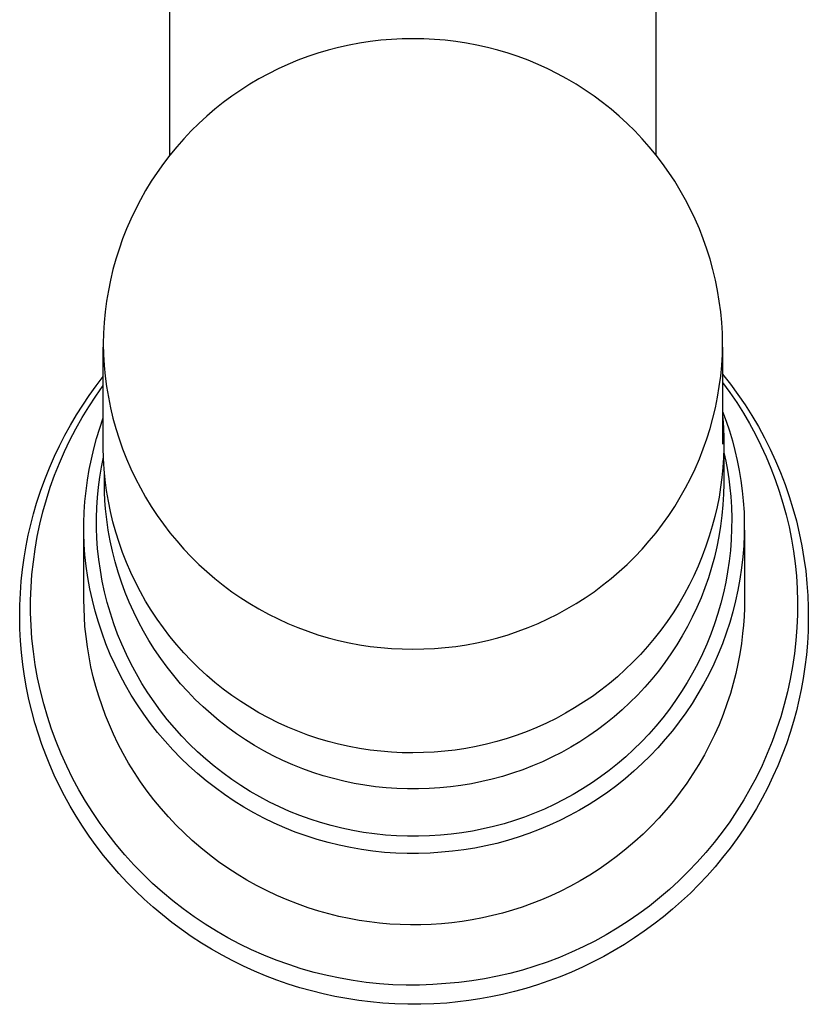
# Model space of a CAD drawing. Units: millimetres. Extents: x -663 to 419, y -1467 to 1560.
# Drawn here: x 257 to 293, y -1344 to -1300 of the extents above; entities that cross this region are included whole.
import ezdxf

# ---------------------------------------------------------------- set-up
doc = ezdxf.new("R2010")
doc.units = ezdxf.units.MM
doc.header["$MEASUREMENT"] = 0
doc.layers.add('Default', color=7, linetype='Continuous', true_color=0x000000)

msp = doc.modelspace()

# ---------------------------------------------------------------- linework, layer by layer
at = {"layer": 'Default', "color": 7, "true_color": 0xffffff}
for p, q in [((263.671, -1040.045), (263.671, -1305.803)), ((285.671, -1305.803), (285.671, -1040.045)), ((271.307, -1300.931), (270.837, -1301.053)), ((271.78, -1300.826), (271.307, -1300.931)), ((272.257, -1300.737), (271.78, -1300.826)), ((272.736, -1300.665), (272.257, -1300.737)), ((273.218, -1300.609), (272.736, -1300.665)), ((273.701, -1300.571), (273.218, -1300.609)), ((274.186, -1300.549), (273.701, -1300.571)), ((274.671, -1300.544), (274.186, -1300.549)), ((275.156, -1300.549), (274.671, -1300.544)), ((275.64, -1300.571), (275.156, -1300.549)), ((276.124, -1300.609), (275.64, -1300.571)), ((276.606, -1300.665), (276.124, -1300.609)), ((277.085, -1300.737), (276.606, -1300.665)), ((277.562, -1300.826), (277.085, -1300.737)), ((278.035, -1300.931), (277.562, -1300.826)), ((278.505, -1301.053), (278.035, -1300.931)), ((269.913, -1301.346), (269.459, -1301.516)), ((270.372, -1301.192), (269.913, -1301.346)), ((270.837, -1301.053), (270.372, -1301.192)), ((278.969, -1301.192), (278.505, -1301.053)), ((279.429, -1301.346), (278.969, -1301.192)), ((279.883, -1301.516), (279.429, -1301.346)), ((269.011, -1301.702), (268.57, -1301.904)), ((269.459, -1301.516), (269.011, -1301.702)), ((280.331, -1301.702), (279.883, -1301.516)), ((280.772, -1301.904), (280.331, -1301.702)), ((268.136, -1302.121), (267.71, -1302.353)), ((268.57, -1301.904), (268.136, -1302.121)), ((281.206, -1302.121), (280.772, -1301.904)), ((281.632, -1302.353), (281.206, -1302.121)), ((267.292, -1302.599), (266.884, -1302.86)), ((267.71, -1302.353), (267.292, -1302.599)), ((282.049, -1302.599), (281.632, -1302.353)), ((282.458, -1302.86), (282.049, -1302.599)), ((266.484, -1303.136), (266.095, -1303.424)), ((266.884, -1302.86), (266.484, -1303.136)), ((282.857, -1303.136), (282.458, -1302.86)), ((283.247, -1303.424), (282.857, -1303.136)), ((266.095, -1303.424), (265.716, -1303.727)), ((283.626, -1303.727), (283.247, -1303.424)), ((265.347, -1304.042), (264.99, -1304.37)), ((265.716, -1303.727), (265.347, -1304.042)), ((283.995, -1304.042), (283.626, -1303.727)), ((284.352, -1304.37), (283.995, -1304.042)), ((264.99, -1304.37), (264.644, -1304.71)), ((284.697, -1304.71), (284.352, -1304.37)), ((264.644, -1304.71), (264.311, -1305.062)), ((285.031, -1305.062), (284.697, -1304.71)), ((264.311, -1305.062), (263.99, -1305.426)), ((285.352, -1305.426), (285.031, -1305.062)), ((263.682, -1305.801), (263.387, -1306.186)), ((263.99, -1305.426), (263.682, -1305.801)), ((285.66, -1305.801), (285.352, -1305.426)), ((285.955, -1306.186), (285.66, -1305.801)), ((263.387, -1306.186), (263.106, -1306.581)), ((286.236, -1306.581), (285.955, -1306.186)), ((263.106, -1306.581), (262.839, -1306.985)), ((286.503, -1306.985), (286.236, -1306.581)), ((262.839, -1306.985), (262.586, -1307.399)), ((286.756, -1307.399), (286.503, -1306.985)), ((262.586, -1307.399), (262.347, -1307.822)), ((286.994, -1307.822), (286.756, -1307.399)), ((262.347, -1307.822), (262.124, -1308.252)), ((287.218, -1308.252), (286.994, -1307.822)), ((262.124, -1308.252), (261.916, -1308.69)), ((287.426, -1308.69), (287.218, -1308.252)), ((261.916, -1308.69), (261.723, -1309.135)), ((287.619, -1309.135), (287.426, -1308.69)), ((261.723, -1309.135), (261.545, -1309.586)), ((287.796, -1309.586), (287.619, -1309.135)), ((261.545, -1309.586), (261.384, -1310.044)), ((287.958, -1310.044), (287.796, -1309.586)), ((261.384, -1310.044), (261.239, -1310.506)), ((288.103, -1310.506), (287.958, -1310.044)), ((261.239, -1310.506), (261.109, -1310.974)), ((288.232, -1310.974), (288.103, -1310.506)), ((261.109, -1310.974), (260.997, -1311.445)), ((288.345, -1311.445), (288.232, -1310.974)), ((260.997, -1311.445), (260.901, -1311.921)), ((288.441, -1311.921), (288.345, -1311.445)), ((260.901, -1311.921), (260.821, -1312.399)), ((288.521, -1312.399), (288.441, -1311.921)), ((260.821, -1312.399), (260.758, -1312.88)), ((288.584, -1312.88), (288.521, -1312.399)), ((260.758, -1312.88), (260.712, -1313.363)), ((288.63, -1313.363), (288.584, -1312.88)), ((260.712, -1313.363), (260.683, -1313.847)), ((288.659, -1313.847), (288.63, -1313.363)), ((260.683, -1313.847), (260.671, -1314.332)), ((288.671, -1314.332), (288.659, -1313.847)), ((260.671, -1314.332), (260.683, -1314.816)), ((260.671, -1319.02), (260.671, -1314.484)), ((288.659, -1314.816), (288.671, -1314.332)), ((288.671, -1314.484), (288.671, -1318.867)), ((260.683, -1314.816), (260.712, -1315.301)), ((288.63, -1315.301), (288.659, -1314.816)), ((260.712, -1315.301), (260.758, -1315.783)), ((288.584, -1315.783), (288.63, -1315.301)), ((260.349, -1316.23), (260.671, -1315.811)), ((260.758, -1315.783), (260.821, -1316.264)), ((288.521, -1316.264), (288.584, -1315.783)), ((288.67, -1315.693), (289.025, -1316.147)), ((288.671, -1316.07), (288.671, -1317.391)), ((288.672, -1316.072), (288.999, -1316.523)), ((260.039, -1316.659), (260.349, -1316.23)), ((260.337, -1316.688), (260.671, -1316.217)), ((260.821, -1316.264), (260.901, -1316.743)), ((288.441, -1316.743), (288.521, -1316.264)), ((288.999, -1316.523), (289.312, -1316.984)), ((289.025, -1316.147), (289.365, -1316.612)), ((259.743, -1317.097), (260.039, -1316.659)), ((260.019, -1317.17), (260.337, -1316.688)), ((260.901, -1316.743), (260.997, -1317.218)), ((288.345, -1317.218), (288.441, -1316.743)), ((289.365, -1316.612), (289.689, -1317.087)), ((259.459, -1317.544), (259.743, -1317.097)), ((259.717, -1317.662), (260.019, -1317.17)), ((260.997, -1317.218), (261.109, -1317.69)), ((288.232, -1317.69), (288.345, -1317.218)), ((288.671, -1317.391), (288.831, -1317.824)), ((289.312, -1316.984), (289.609, -1317.455)), ((289.689, -1317.087), (289.997, -1317.574)), ((259.19, -1317.999), (259.459, -1317.544)), ((259.433, -1318.165), (259.717, -1317.662)), ((260.513, -1318.137), (260.671, -1317.68)), ((261.109, -1317.69), (261.239, -1318.157)), ((288.103, -1318.157), (288.232, -1317.69)), ((288.671, -1317.612), (288.677, -1317.682)), ((288.677, -1317.682), (288.707, -1318.129)), ((288.831, -1317.824), (288.978, -1318.262)), ((289.609, -1317.455), (289.89, -1317.936)), ((289.997, -1317.574), (290.289, -1318.07)), ((258.934, -1318.462), (259.19, -1317.999)), ((259.166, -1318.677), (259.433, -1318.165)), ((260.37, -1318.599), (260.513, -1318.137)), ((261.239, -1318.157), (261.384, -1318.62)), ((287.958, -1318.62), (288.103, -1318.157)), ((288.707, -1318.129), (288.723, -1318.577)), ((288.978, -1318.262), (289.111, -1318.705)), ((289.89, -1317.936), (290.156, -1318.426)), ((290.289, -1318.07), (290.564, -1318.576)), ((258.692, -1318.933), (258.934, -1318.462)), ((258.917, -1319.198), (259.166, -1318.677)), ((260.242, -1319.066), (260.37, -1318.599)), ((261.384, -1318.62), (261.545, -1319.077)), ((287.796, -1319.077), (287.958, -1318.62)), ((288.723, -1318.577), (288.724, -1319.025)), ((289.111, -1318.705), (289.229, -1319.152)), ((290.156, -1318.426), (290.405, -1318.925)), ((290.564, -1318.576), (290.822, -1319.09)), ((258.465, -1319.41), (258.692, -1318.933)), ((258.685, -1319.727), (258.917, -1319.198)), ((260.131, -1319.537), (260.242, -1319.066)), ((260.683, -1319.505), (260.671, -1319.02)), ((261.545, -1319.077), (261.723, -1319.528)), ((287.619, -1319.528), (287.796, -1319.077)), ((288.724, -1319.025), (288.71, -1319.473)), ((288.725, -1318.921), (288.725, -1320.648)), ((289.229, -1319.152), (289.334, -1319.602)), ((290.405, -1318.925), (290.637, -1319.431)), ((290.822, -1319.09), (291.064, -1319.613)), ((258.237, -1319.931), (258.465, -1319.41)), ((260.035, -1320.012), (260.131, -1319.537)), ((260.588, -1319.899), (260.678, -1319.447)), ((260.712, -1319.989), (260.683, -1319.505)), ((261.723, -1319.528), (261.916, -1319.973)), ((287.426, -1319.973), (287.619, -1319.528)), ((288.71, -1319.473), (288.681, -1319.92)), ((288.725, -1319.245), (288.81, -1319.638)), ((288.81, -1319.638), (288.884, -1320.033)), ((289.334, -1319.602), (289.424, -1320.055)), ((290.637, -1319.431), (290.853, -1319.945)), ((291.064, -1319.613), (291.287, -1320.143)), ((258.025, -1320.459), (258.237, -1319.931)), ((258.472, -1320.264), (258.685, -1319.727)), ((259.955, -1320.489), (260.035, -1320.012)), ((260.513, -1320.355), (260.588, -1319.899)), ((260.758, -1320.472), (260.712, -1319.989)), ((261.916, -1319.973), (262.124, -1320.411)), ((287.218, -1320.411), (287.426, -1319.973)), ((288.681, -1319.92), (288.637, -1320.366)), ((288.884, -1320.033), (288.947, -1320.43)), ((289.424, -1320.055), (289.499, -1320.511)), ((290.853, -1319.945), (291.052, -1320.465)), ((257.832, -1320.993), (258.025, -1320.459)), ((258.277, -1320.807), (258.472, -1320.264)), ((259.89, -1320.969), (259.955, -1320.489)), ((260.453, -1320.812), (260.513, -1320.355)), ((260.725, -1320.648), (260.725, -1320.233)), ((260.726, -1320.551), (260.73, -1320.286)), ((260.821, -1320.953), (260.758, -1320.472)), ((262.124, -1320.411), (262.347, -1320.842)), ((286.994, -1320.842), (287.218, -1320.411)), ((288.637, -1320.366), (288.579, -1320.81)), ((288.947, -1320.43), (288.998, -1320.829)), ((289.499, -1320.511), (289.56, -1320.97)), ((291.052, -1320.465), (291.233, -1320.992)), ((291.287, -1320.143), (291.494, -1320.681)), ((258.102, -1321.357), (258.277, -1320.807)), ((259.842, -1321.45), (259.89, -1320.969)), ((260.409, -1321.271), (260.453, -1320.812)), ((260.731, -1321.029), (260.725, -1320.648)), ((260.901, -1321.431), (260.821, -1320.953)), ((262.347, -1320.842), (262.586, -1321.264)), ((286.756, -1321.264), (286.994, -1320.842)), ((288.579, -1320.81), (288.507, -1321.252)), ((288.725, -1320.648), (288.713, -1321.128)), ((288.998, -1320.829), (289.037, -1321.229)), ((289.56, -1320.97), (289.606, -1321.429)), ((291.494, -1320.681), (291.682, -1321.225)), ((257.656, -1321.533), (257.832, -1320.993)), ((257.944, -1321.913), (258.102, -1321.357)), ((260.379, -1321.731), (260.409, -1321.271)), ((260.747, -1321.41), (260.731, -1321.029)), ((260.773, -1321.791), (260.747, -1321.41)), ((260.997, -1321.906), (260.901, -1321.431)), ((262.586, -1321.264), (262.839, -1321.678)), ((286.503, -1321.678), (286.756, -1321.264)), ((288.507, -1321.252), (288.419, -1321.691)), ((288.713, -1321.128), (288.685, -1321.608)), ((289.037, -1321.229), (289.067, -1321.715)), ((289.606, -1321.429), (289.637, -1321.934)), ((291.233, -1320.992), (291.398, -1321.524)), ((291.682, -1321.225), (291.852, -1321.775)), ((257.517, -1322.01), (257.656, -1321.533)), ((259.81, -1321.933), (259.842, -1321.45)), ((260.365, -1322.192), (260.379, -1321.731)), ((260.827, -1322.273), (260.773, -1321.791)), ((262.839, -1321.678), (263.106, -1322.082)), ((286.236, -1322.082), (286.503, -1321.678)), ((288.419, -1321.691), (288.317, -1322.128)), ((288.685, -1321.608), (288.64, -1322.086)), ((289.067, -1321.715), (289.08, -1322.202)), ((291.398, -1321.524), (291.544, -1322.062)), ((291.852, -1321.775), (292.004, -1322.33)), ((257.391, -1322.491), (257.517, -1322.01)), ((257.807, -1322.474), (257.944, -1321.913)), ((259.795, -1322.417), (259.81, -1321.933)), ((260.366, -1322.653), (260.365, -1322.192)), ((260.896, -1322.753), (260.827, -1322.273)), ((261.109, -1322.378), (260.997, -1321.906)), ((263.106, -1322.082), (263.387, -1322.478)), ((285.955, -1322.478), (286.236, -1322.082)), ((288.317, -1322.128), (288.201, -1322.561)), ((288.64, -1322.086), (288.579, -1322.563)), ((289.08, -1322.202), (289.077, -1322.689)), ((289.637, -1321.934), (289.65, -1322.44)), ((291.544, -1322.062), (291.673, -1322.604)), ((257.28, -1322.975), (257.391, -1322.491)), ((257.688, -1323.039), (257.807, -1322.474)), ((259.793, -1325.882), (259.793, -1322.714)), ((259.795, -1322.901), (259.795, -1322.417)), ((260.382, -1323.114), (260.366, -1322.653)), ((260.983, -1323.231), (260.896, -1322.753)), ((261.239, -1322.846), (261.109, -1322.378)), ((263.387, -1322.478), (263.682, -1322.863)), ((285.66, -1322.863), (285.955, -1322.478)), ((288.201, -1322.561), (288.066, -1323.021)), ((288.579, -1322.563), (288.501, -1323.037)), ((289.077, -1322.689), (289.057, -1323.175)), ((289.65, -1322.44), (289.645, -1322.945)), ((289.658, -1322.751), (289.658, -1325.882)), ((291.673, -1322.604), (291.784, -1323.15)), ((292.004, -1322.33), (292.137, -1322.89)), ((257.183, -1323.462), (257.28, -1322.975)), ((257.588, -1323.608), (257.688, -1323.039)), ((259.811, -1323.385), (259.795, -1322.901)), ((260.413, -1323.574), (260.382, -1323.114)), ((261.384, -1323.308), (261.239, -1322.846)), ((263.682, -1322.863), (263.99, -1323.237)), ((285.352, -1323.237), (285.66, -1322.863)), ((288.066, -1323.021), (287.914, -1323.476)), ((288.501, -1323.037), (288.407, -1323.508)), ((289.057, -1323.175), (289.02, -1323.661)), ((289.645, -1322.945), (289.624, -1323.45)), ((291.784, -1323.15), (291.876, -1323.7)), ((292.137, -1322.89), (292.252, -1323.454)), ((257.093, -1323.992), (257.183, -1323.462)), ((257.509, -1324.179), (257.588, -1323.608)), ((259.844, -1323.867), (259.811, -1323.385)), ((260.467, -1324.07), (260.413, -1323.574)), ((261.086, -1323.705), (260.983, -1323.231)), ((261.545, -1323.765), (261.384, -1323.308)), ((263.99, -1323.237), (264.311, -1323.601)), ((264.311, -1323.601), (264.644, -1323.953)), ((284.697, -1323.953), (285.031, -1323.601)), ((285.031, -1323.601), (285.352, -1323.237)), ((287.914, -1323.476), (287.747, -1323.926)), ((288.407, -1323.508), (288.296, -1323.976)), ((289.624, -1323.45), (289.585, -1323.954)), ((292.252, -1323.454), (292.348, -1324.022)), ((257.02, -1324.525), (257.093, -1323.992)), ((259.901, -1324.382), (259.844, -1323.867)), ((260.538, -1324.563), (260.467, -1324.07)), ((261.206, -1324.175), (261.086, -1323.705)), ((261.723, -1324.217), (261.545, -1323.765)), ((264.644, -1323.953), (264.99, -1324.293)), ((284.352, -1324.293), (284.697, -1323.953)), ((287.747, -1323.926), (287.564, -1324.37)), ((288.296, -1323.976), (288.17, -1324.439)), ((289.02, -1323.661), (288.966, -1324.145)), ((289.585, -1323.954), (289.529, -1324.457)), ((291.876, -1323.7), (291.951, -1324.252)), ((292.348, -1324.022), (292.426, -1324.592)), ((256.963, -1325.06), (257.02, -1324.525)), ((257.448, -1324.754), (257.509, -1324.179)), ((259.975, -1324.894), (259.901, -1324.382)), ((261.342, -1324.641), (261.206, -1324.175)), ((261.916, -1324.662), (261.723, -1324.217)), ((264.99, -1324.293), (265.347, -1324.621)), ((283.995, -1324.621), (284.352, -1324.293)), ((287.564, -1324.37), (287.367, -1324.808)), ((288.17, -1324.439), (288.027, -1324.898)), ((288.966, -1324.145), (288.896, -1324.626)), ((289.529, -1324.457), (289.456, -1324.957)), ((291.951, -1324.252), (292.007, -1324.806)), ((257.408, -1325.33), (257.448, -1324.754)), ((260.068, -1325.404), (259.975, -1324.894)), ((260.627, -1325.053), (260.538, -1324.563)), ((261.494, -1325.102), (261.342, -1324.641)), ((262.124, -1325.1), (261.916, -1324.662)), ((265.347, -1324.621), (265.716, -1324.937)), ((265.716, -1324.937), (266.095, -1325.239)), ((283.247, -1325.239), (283.626, -1324.937)), ((283.626, -1324.937), (283.995, -1324.621)), ((287.367, -1324.808), (287.154, -1325.238)), ((288.027, -1324.898), (287.869, -1325.352)), ((288.896, -1324.626), (288.81, -1325.105)), ((289.456, -1324.957), (289.365, -1325.455)), ((292.007, -1324.806), (292.042, -1325.392)), ((292.426, -1324.592), (292.484, -1325.165)), ((256.922, -1325.596), (256.963, -1325.06)), ((257.387, -1325.907), (257.408, -1325.33)), ((260.178, -1325.909), (260.068, -1325.404)), ((260.732, -1325.541), (260.627, -1325.053)), ((261.662, -1325.558), (261.494, -1325.102)), ((262.347, -1325.53), (262.124, -1325.1)), ((266.095, -1325.239), (266.484, -1325.528)), ((282.857, -1325.528), (283.247, -1325.239)), ((287.154, -1325.238), (286.927, -1325.661)), ((287.869, -1325.352), (287.695, -1325.8)), ((288.81, -1325.105), (288.707, -1325.581)), ((292.042, -1325.392), (292.058, -1325.979)), ((292.484, -1325.165), (292.521, -1325.702)), ((256.899, -1326.133), (256.922, -1325.596)), ((260.854, -1326.024), (260.732, -1325.541)), ((261.846, -1326.007), (261.662, -1325.558)), ((262.586, -1325.953), (262.347, -1325.53)), ((266.484, -1325.528), (266.884, -1325.803)), ((266.884, -1325.803), (267.292, -1326.064)), ((282.049, -1326.064), (282.458, -1325.803)), ((282.458, -1325.803), (282.857, -1325.528)), ((286.927, -1325.661), (286.686, -1326.076)), ((287.695, -1325.8), (287.505, -1326.241)), ((288.707, -1325.581), (288.588, -1326.053)), ((289.365, -1325.455), (289.258, -1325.949)), ((292.521, -1325.702), (292.541, -1326.239)), ((256.892, -1326.671), (256.899, -1326.133)), ((257.386, -1326.484), (257.387, -1325.907)), ((259.844, -1327.101), (259.793, -1325.882)), ((260.305, -1326.411), (260.178, -1325.909)), ((260.993, -1326.502), (260.854, -1326.024)), ((262.045, -1326.449), (261.846, -1326.007)), ((262.839, -1326.366), (262.586, -1325.953)), ((267.292, -1326.064), (267.71, -1326.31)), ((267.71, -1326.31), (268.136, -1326.542)), ((281.206, -1326.542), (281.632, -1326.31)), ((281.632, -1326.31), (282.049, -1326.064)), ((286.686, -1326.076), (286.43, -1326.482)), ((287.505, -1326.241), (287.301, -1326.676)), ((288.588, -1326.053), (288.453, -1326.521)), ((289.258, -1325.949), (289.134, -1326.439)), ((289.652, -1326.267), (289.637, -1326.652)), ((289.658, -1325.882), (289.652, -1326.267)), ((292.058, -1325.979), (292.053, -1326.567)), ((292.541, -1326.239), (292.545, -1326.777)), ((256.901, -1327.209), (256.892, -1326.671)), ((257.405, -1327.061), (257.386, -1326.484)), ((260.45, -1326.908), (260.305, -1326.411)), ((261.149, -1326.976), (260.993, -1326.502)), ((262.26, -1326.885), (262.045, -1326.449)), ((263.106, -1326.771), (262.839, -1326.366)), ((268.136, -1326.542), (268.57, -1326.759)), ((268.57, -1326.759), (269.011, -1326.961)), ((280.331, -1326.961), (280.772, -1326.759)), ((280.772, -1326.759), (281.206, -1326.542)), ((286.43, -1326.482), (286.16, -1326.879)), ((287.301, -1326.676), (287.081, -1327.103)), ((288.453, -1326.521), (288.302, -1326.984)), ((289.134, -1326.439), (288.993, -1326.925)), ((289.637, -1326.652), (289.612, -1327.036)), ((292.053, -1326.567), (292.028, -1327.153)), ((256.928, -1327.746), (256.901, -1327.209)), ((257.443, -1327.638), (257.405, -1327.061)), ((259.89, -1327.559), (259.844, -1327.101)), ((260.613, -1327.4), (260.45, -1326.908)), ((261.321, -1327.444), (261.149, -1326.976)), ((262.489, -1327.312), (262.26, -1326.885)), ((263.387, -1327.166), (263.106, -1326.771)), ((263.682, -1327.551), (263.387, -1327.166)), ((269.011, -1326.961), (269.459, -1327.147)), ((269.459, -1327.147), (269.913, -1327.317)), ((279.429, -1327.317), (279.883, -1327.147)), ((279.883, -1327.147), (280.331, -1326.961)), ((286.16, -1326.879), (285.877, -1327.267)), ((287.081, -1327.103), (286.847, -1327.523)), ((288.302, -1326.984), (288.136, -1327.441)), ((288.993, -1326.925), (288.836, -1327.405)), ((289.612, -1327.036), (289.576, -1327.419)), ((292.028, -1327.153), (291.983, -1327.739)), ((292.545, -1326.777), (292.531, -1327.314)), ((257.509, -1328.235), (257.443, -1327.638)), ((259.951, -1328.015), (259.89, -1327.559)), ((260.792, -1327.885), (260.613, -1327.4)), ((261.509, -1327.905), (261.321, -1327.444)), ((262.734, -1327.732), (262.489, -1327.312)), ((263.99, -1327.926), (263.682, -1327.551)), ((269.913, -1327.317), (270.372, -1327.472)), ((270.372, -1327.472), (270.837, -1327.61)), ((270.837, -1327.61), (271.307, -1327.732)), ((278.035, -1327.732), (278.505, -1327.61)), ((278.505, -1327.61), (278.969, -1327.472)), ((278.969, -1327.472), (279.429, -1327.317)), ((285.581, -1327.645), (285.272, -1328.012)), ((285.877, -1327.267), (285.581, -1327.645)), ((286.847, -1327.523), (286.599, -1327.934)), ((288.136, -1327.441), (287.953, -1327.893)), ((288.836, -1327.405), (288.662, -1327.88)), ((289.576, -1327.419), (289.52, -1327.876)), ((292.531, -1327.314), (292.501, -1327.851)), ((256.971, -1328.282), (256.928, -1327.746)), ((260.026, -1328.469), (259.951, -1328.015)), ((260.988, -1328.364), (260.792, -1327.885)), ((261.714, -1328.36), (261.509, -1327.905)), ((262.993, -1328.142), (262.734, -1327.732)), ((264.311, -1328.289), (263.99, -1327.926)), ((271.307, -1327.732), (271.78, -1327.837)), ((271.78, -1327.837), (272.257, -1327.926)), ((272.257, -1327.926), (272.736, -1327.998)), ((272.736, -1327.998), (273.218, -1328.054)), ((273.218, -1328.054), (273.701, -1328.092)), ((273.701, -1328.092), (274.186, -1328.114)), ((275.156, -1328.114), (275.64, -1328.092)), ((275.64, -1328.092), (276.124, -1328.054)), ((276.124, -1328.054), (276.606, -1327.998)), ((276.606, -1327.998), (277.085, -1327.926)), ((277.085, -1327.926), (277.562, -1327.837)), ((277.562, -1327.837), (278.035, -1327.732)), ((285.272, -1328.012), (284.951, -1328.369)), ((286.599, -1327.934), (286.336, -1328.336)), ((287.953, -1327.893), (287.756, -1328.338)), ((288.662, -1327.88), (288.473, -1328.349)), ((289.52, -1327.876), (289.449, -1328.331)), ((291.983, -1327.739), (291.918, -1328.322)), ((292.501, -1327.851), (292.455, -1328.387)), ((257.032, -1328.817), (256.971, -1328.282)), ((257.596, -1328.83), (257.509, -1328.235)), ((260.115, -1328.921), (260.026, -1328.469)), ((261.201, -1328.836), (260.988, -1328.364)), ((261.933, -1328.807), (261.714, -1328.36)), ((263.266, -1328.543), (262.993, -1328.142)), ((263.552, -1328.935), (263.266, -1328.543)), ((264.644, -1328.641), (264.311, -1328.289)), ((274.186, -1328.114), (274.671, -1328.119)), ((274.671, -1328.119), (275.156, -1328.114)), ((284.951, -1328.369), (284.617, -1328.714)), ((286.336, -1328.336), (286.059, -1328.729)), ((287.756, -1328.338), (287.543, -1328.776)), ((288.473, -1328.349), (288.267, -1328.811)), ((289.449, -1328.331), (289.364, -1328.784)), ((291.918, -1328.322), (291.833, -1328.903)), ((292.455, -1328.387), (292.391, -1328.921)), ((257.108, -1329.349), (257.032, -1328.817)), ((257.703, -1329.422), (257.596, -1328.83)), ((260.219, -1329.369), (260.115, -1328.921)), ((261.429, -1329.301), (261.201, -1328.836)), ((262.169, -1329.247), (261.933, -1328.807)), ((263.853, -1329.316), (263.552, -1328.935)), ((264.99, -1328.982), (264.644, -1328.641)), ((265.347, -1329.31), (264.99, -1328.982)), ((284.617, -1328.714), (284.272, -1329.048)), ((286.059, -1328.729), (285.77, -1329.113)), ((287.543, -1328.776), (287.316, -1329.206)), ((288.267, -1328.811), (288.045, -1329.265)), ((289.364, -1328.784), (289.265, -1329.233)), ((291.833, -1328.903), (291.728, -1329.481)), ((292.391, -1328.921), (292.312, -1329.453)), ((257.202, -1329.879), (257.108, -1329.349)), ((257.831, -1330.009), (257.703, -1329.422)), ((260.336, -1329.814), (260.219, -1329.369)), ((261.674, -1329.757), (261.429, -1329.301)), ((262.419, -1329.678), (262.169, -1329.247)), ((264.166, -1329.687), (263.853, -1329.316)), ((265.716, -1329.625), (265.347, -1329.31)), ((283.916, -1329.369), (283.549, -1329.678)), ((284.272, -1329.048), (283.916, -1329.369)), ((285.77, -1329.113), (285.467, -1329.486)), ((287.316, -1329.206), (287.073, -1329.629)), ((288.045, -1329.265), (287.808, -1329.712)), ((289.265, -1329.233), (289.151, -1329.679)), ((257.311, -1330.406), (257.202, -1329.879)), ((260.469, -1330.256), (260.336, -1329.814)), ((261.935, -1330.204), (261.674, -1329.757)), ((262.685, -1330.1), (262.419, -1329.678)), ((264.492, -1330.046), (264.166, -1329.687)), ((266.095, -1329.927), (265.716, -1329.625)), ((283.549, -1329.678), (283.171, -1329.975)), ((285.151, -1329.848), (284.823, -1330.199)), ((285.467, -1329.486), (285.151, -1329.848)), ((287.073, -1329.629), (286.817, -1330.042)), ((287.808, -1329.712), (287.556, -1330.15)), ((289.151, -1329.679), (289.023, -1330.122)), ((291.728, -1329.481), (291.603, -1330.055)), ((292.312, -1329.453), (292.224, -1329.941)), ((257.979, -1330.592), (257.831, -1330.009)), ((260.615, -1330.693), (260.469, -1330.256)), ((262.211, -1330.642), (261.935, -1330.204)), ((262.964, -1330.512), (262.685, -1330.1)), ((264.83, -1330.394), (264.492, -1330.046)), ((266.484, -1330.216), (266.095, -1329.927)), ((266.884, -1330.491), (266.484, -1330.216)), ((282.783, -1330.258), (282.386, -1330.528)), ((283.171, -1329.975), (282.783, -1330.258)), ((284.823, -1330.199), (284.483, -1330.538)), ((286.817, -1330.042), (286.547, -1330.447)), ((287.556, -1330.15), (287.29, -1330.58)), ((289.023, -1330.122), (288.868, -1330.601)), ((291.603, -1330.055), (291.459, -1330.624)), ((292.224, -1329.941), (292.121, -1330.428)), ((257.437, -1330.929), (257.311, -1330.406)), ((258.147, -1331.169), (257.979, -1330.592)), ((260.774, -1331.125), (260.615, -1330.693)), ((262.502, -1331.07), (262.211, -1330.642)), ((263.258, -1330.915), (262.964, -1330.512)), ((265.181, -1330.73), (264.83, -1330.394)), ((265.542, -1331.054), (265.181, -1330.73)), ((267.292, -1330.752), (266.884, -1330.491)), ((267.71, -1330.999), (267.292, -1330.752)), ((282.386, -1330.528), (281.98, -1330.783)), ((284.483, -1330.538), (284.131, -1330.866)), ((286.547, -1330.447), (286.262, -1330.842)), ((287.29, -1330.58), (287.008, -1331)), ((288.868, -1330.601), (288.696, -1331.074)), ((291.459, -1330.624), (291.295, -1331.188)), ((292.121, -1330.428), (292.005, -1330.91)), ((257.579, -1331.448), (257.437, -1330.929)), ((258.336, -1331.74), (258.147, -1331.169)), ((260.948, -1331.552), (260.774, -1331.125)), ((262.808, -1331.487), (262.502, -1331.07)), ((263.566, -1331.306), (263.258, -1330.915)), ((265.915, -1331.365), (265.542, -1331.054)), ((268.136, -1331.231), (267.71, -1330.999)), ((281.565, -1331.025), (281.143, -1331.253)), ((281.98, -1330.783), (281.565, -1331.025)), ((283.768, -1331.181), (283.395, -1331.484)), ((284.131, -1330.866), (283.768, -1331.181)), ((286.262, -1330.842), (285.965, -1331.228)), ((287.008, -1331), (286.713, -1331.41)), ((288.696, -1331.074), (288.508, -1331.541)), ((291.295, -1331.188), (291.113, -1331.746)), ((292.005, -1330.91), (291.875, -1331.39)), ((257.737, -1331.962), (257.579, -1331.448)), ((261.134, -1331.974), (260.948, -1331.552)), ((263.128, -1331.894), (262.808, -1331.487)), ((263.888, -1331.688), (263.566, -1331.306)), ((266.299, -1331.662), (265.915, -1331.365)), ((266.692, -1331.946), (266.299, -1331.662)), ((268.57, -1331.448), (268.136, -1331.231)), ((269.011, -1331.649), (268.57, -1331.448)), ((269.459, -1331.835), (269.011, -1331.649)), ((280.275, -1331.663), (279.831, -1331.846)), ((280.712, -1331.465), (280.275, -1331.663)), ((281.143, -1331.253), (280.712, -1331.465)), ((283.395, -1331.484), (283.011, -1331.773)), ((285.654, -1331.603), (285.331, -1331.967)), ((285.965, -1331.228), (285.654, -1331.603)), ((286.713, -1331.41), (286.403, -1331.81)), ((288.508, -1331.541), (288.303, -1332.001)), ((291.875, -1331.39), (291.721, -1331.899)), ((257.897, -1332.433), (257.737, -1331.962)), ((258.544, -1332.304), (258.336, -1331.74)), ((261.334, -1332.389), (261.134, -1331.974)), ((263.463, -1332.29), (263.128, -1331.894)), ((264.222, -1332.057), (263.888, -1331.688)), ((264.569, -1332.415), (264.222, -1332.057)), ((267.095, -1332.216), (266.692, -1331.946)), ((269.913, -1332.006), (269.459, -1331.835)), ((270.372, -1332.16), (269.913, -1332.006)), ((279.381, -1332.013), (278.926, -1332.165)), ((279.831, -1331.846), (279.381, -1332.013)), ((282.618, -1332.049), (282.215, -1332.311)), ((283.011, -1331.773), (282.618, -1332.049)), ((285.331, -1331.967), (284.996, -1332.32)), ((286.403, -1331.81), (286.08, -1332.199)), ((288.303, -1332.001), (288.083, -1332.454)), ((291.113, -1331.746), (290.911, -1332.298)), ((291.721, -1331.899), (291.551, -1332.402)), ((258.07, -1332.899), (257.897, -1332.433)), ((258.771, -1332.86), (258.544, -1332.304)), ((261.568, -1332.836), (261.334, -1332.389)), ((263.81, -1332.673), (263.463, -1332.29)), ((264.929, -1332.76), (264.569, -1332.415)), ((267.508, -1332.472), (267.095, -1332.216)), ((267.929, -1332.714), (267.508, -1332.472)), ((270.837, -1332.298), (270.372, -1332.16)), ((271.307, -1332.42), (270.837, -1332.298)), ((271.78, -1332.526), (271.307, -1332.42)), ((272.257, -1332.615), (271.78, -1332.526)), ((277.532, -1332.525), (277.06, -1332.613)), ((278.001, -1332.421), (277.532, -1332.525)), ((278.466, -1332.301), (278.001, -1332.421)), ((278.926, -1332.165), (278.466, -1332.301)), ((282.215, -1332.311), (281.804, -1332.559)), ((284.996, -1332.32), (284.648, -1332.661)), ((286.08, -1332.199), (285.744, -1332.577)), ((288.083, -1332.454), (287.848, -1332.899)), ((290.911, -1332.298), (290.691, -1332.842)), ((291.551, -1332.402), (291.366, -1332.901)), ((258.257, -1333.36), (258.07, -1332.899)), ((259.018, -1333.408), (258.771, -1332.86)), ((261.817, -1333.275), (261.568, -1332.836)), ((264.171, -1333.044), (263.81, -1332.673)), ((265.3, -1333.093), (264.929, -1332.76)), ((268.358, -1332.941), (267.929, -1332.714)), ((268.795, -1333.152), (268.358, -1332.941)), ((272.736, -1332.687), (272.257, -1332.615)), ((273.218, -1332.742), (272.736, -1332.687)), ((273.701, -1332.781), (273.218, -1332.742)), ((274.186, -1332.803), (273.701, -1332.781)), ((274.671, -1332.807), (274.186, -1332.803)), ((275.151, -1332.801), (274.671, -1332.807)), ((275.63, -1332.779), (275.151, -1332.801)), ((276.109, -1332.74), (275.63, -1332.779)), ((276.586, -1332.685), (276.109, -1332.74)), ((277.06, -1332.613), (276.586, -1332.685)), ((281.384, -1332.792), (280.956, -1333.011)), ((281.804, -1332.559), (281.384, -1332.792)), ((284.29, -1332.99), (283.92, -1333.307)), ((284.648, -1332.661), (284.29, -1332.99)), ((285.395, -1332.943), (285.034, -1333.297)), ((285.744, -1332.577), (285.395, -1332.943)), ((287.848, -1332.899), (287.597, -1333.337)), ((290.691, -1332.842), (290.452, -1333.378)), ((291.366, -1332.901), (291.165, -1333.393)), ((258.457, -1333.815), (258.257, -1333.36)), ((259.284, -1333.948), (259.018, -1333.408)), ((262.081, -1333.705), (261.817, -1333.275)), ((264.545, -1333.402), (264.171, -1333.044)), ((264.931, -1333.748), (264.545, -1333.402)), ((265.682, -1333.413), (265.3, -1333.093)), ((266.076, -1333.719), (265.682, -1333.413)), ((269.238, -1333.348), (268.795, -1333.152)), ((269.689, -1333.529), (269.238, -1333.348)), ((280.079, -1333.404), (279.631, -1333.577)), ((280.521, -1333.215), (280.079, -1333.404)), ((280.956, -1333.011), (280.521, -1333.215)), ((283.92, -1333.307), (283.539, -1333.61)), ((285.034, -1333.297), (284.661, -1333.638)), ((287.597, -1333.337), (287.33, -1333.765)), ((290.452, -1333.378), (290.195, -1333.906)), ((291.165, -1333.393), (290.946, -1333.887)), ((258.682, -1334.29), (258.457, -1333.815)), ((262.36, -1334.126), (262.081, -1333.705)), ((265.328, -1334.079), (264.931, -1333.748)), ((266.479, -1334.011), (266.076, -1333.719)), ((270.145, -1333.694), (269.689, -1333.529)), ((270.607, -1333.843), (270.145, -1333.694)), ((271.074, -1333.976), (270.607, -1333.843)), ((278.718, -1333.877), (278.254, -1334.002)), ((279.177, -1333.735), (278.718, -1333.877)), ((279.631, -1333.577), (279.177, -1333.735)), ((283.539, -1333.61), (283.149, -1333.901)), ((284.661, -1333.638), (284.277, -1333.966)), ((287.33, -1333.765), (287.049, -1334.185)), ((290.946, -1333.887), (290.712, -1334.373)), ((258.922, -1334.758), (258.682, -1334.29)), ((259.569, -1334.477), (259.284, -1333.948)), ((262.653, -1334.537), (262.36, -1334.126)), ((265.737, -1334.396), (265.328, -1334.079)), ((266.893, -1334.289), (266.479, -1334.011)), ((267.316, -1334.552), (266.893, -1334.289)), ((271.545, -1334.092), (271.074, -1333.976)), ((272.02, -1334.192), (271.545, -1334.092)), ((272.498, -1334.275), (272.02, -1334.192)), ((272.979, -1334.342), (272.498, -1334.275)), ((276.841, -1334.283), (276.364, -1334.343)), ((277.315, -1334.206), (276.841, -1334.283)), ((277.786, -1334.112), (277.315, -1334.206)), ((278.254, -1334.002), (277.786, -1334.112)), ((282.748, -1334.178), (282.339, -1334.441)), ((283.149, -1333.901), (282.748, -1334.178)), ((283.881, -1334.281), (283.475, -1334.583)), ((284.277, -1333.966), (283.881, -1334.281)), ((287.049, -1334.185), (286.754, -1334.594)), ((290.195, -1333.906), (289.919, -1334.425)), ((259.176, -1335.218), (258.922, -1334.758)), ((259.871, -1334.997), (259.569, -1334.477)), ((262.96, -1334.937), (262.653, -1334.537)), ((266.157, -1334.699), (265.737, -1334.396)), ((266.587, -1334.988), (266.157, -1334.699)), ((267.748, -1334.801), (267.316, -1334.552)), ((273.462, -1334.392), (272.979, -1334.342)), ((273.946, -1334.425), (273.462, -1334.392)), ((274.431, -1334.441), (273.946, -1334.425)), ((274.917, -1334.44), (274.431, -1334.441)), ((275.402, -1334.422), (274.917, -1334.44)), ((275.886, -1334.388), (275.402, -1334.422)), ((276.364, -1334.343), (275.886, -1334.388)), ((281.92, -1334.69), (281.494, -1334.925)), ((282.339, -1334.441), (281.92, -1334.69)), ((283.475, -1334.583), (283.059, -1334.87)), ((286.754, -1334.594), (286.446, -1334.994)), ((289.919, -1334.425), (289.627, -1334.934)), ((290.712, -1334.373), (290.463, -1334.852)), ((259.443, -1335.671), (259.176, -1335.218)), ((260.192, -1335.505), (259.871, -1334.997)), ((263.281, -1335.328), (262.96, -1334.937)), ((267.027, -1335.261), (266.587, -1334.988)), ((268.189, -1335.034), (267.748, -1334.801)), ((268.637, -1335.252), (268.189, -1335.034)), ((281.059, -1335.144), (280.618, -1335.349)), ((281.494, -1334.925), (281.059, -1335.144)), ((282.633, -1335.143), (282.199, -1335.401)), ((283.059, -1334.87), (282.633, -1335.143)), ((286.446, -1334.994), (286.123, -1335.382)), ((289.627, -1334.934), (289.317, -1335.433)), ((290.463, -1334.852), (290.2, -1335.324)), ((260.53, -1336.002), (260.192, -1335.505)), ((263.616, -1335.708), (263.281, -1335.328)), ((267.476, -1335.518), (267.027, -1335.261)), ((267.934, -1335.76), (267.476, -1335.518)), ((269.093, -1335.454), (268.637, -1335.252)), ((269.555, -1335.64), (269.093, -1335.454)), ((270.024, -1335.81), (269.555, -1335.64)), ((280.169, -1335.539), (279.714, -1335.713)), ((280.618, -1335.349), (280.169, -1335.539)), ((281.755, -1335.644), (281.304, -1335.872)), ((282.199, -1335.401), (281.755, -1335.644)), ((286.123, -1335.382), (285.786, -1335.76)), ((289.317, -1335.433), (288.99, -1335.921)), ((290.2, -1335.324), (289.922, -1335.787)), ((259.733, -1336.128), (259.443, -1335.671)), ((260.885, -1336.487), (260.53, -1336.002)), ((263.963, -1336.076), (263.616, -1335.708)), ((264.323, -1336.432), (263.963, -1336.076)), ((268.4, -1335.986), (267.934, -1335.76)), ((268.873, -1336.195), (268.4, -1335.986)), ((270.498, -1335.963), (270.024, -1335.81)), ((270.977, -1336.1), (270.498, -1335.963)), ((271.461, -1336.22), (270.977, -1336.1)), ((278.789, -1336.014), (278.319, -1336.14)), ((279.254, -1335.871), (278.789, -1336.014)), ((279.714, -1335.713), (279.254, -1335.871)), ((280.845, -1336.084), (280.379, -1336.28)), ((281.304, -1335.872), (280.845, -1336.084)), ((285.786, -1335.76), (285.437, -1336.127)), ((288.99, -1335.921), (288.647, -1336.397)), ((289.922, -1335.787), (289.63, -1336.241)), ((260.036, -1336.576), (259.733, -1336.128)), ((261.257, -1336.96), (260.885, -1336.487)), ((264.695, -1336.775), (264.323, -1336.432)), ((269.353, -1336.388), (268.873, -1336.195)), ((269.84, -1336.563), (269.353, -1336.388)), ((271.949, -1336.323), (271.461, -1336.22)), ((272.44, -1336.409), (271.949, -1336.323)), ((272.933, -1336.478), (272.44, -1336.409)), ((273.429, -1336.53), (272.933, -1336.478)), ((273.926, -1336.564), (273.429, -1336.53)), ((275.918, -1336.529), (275.421, -1336.564)), ((276.403, -1336.484), (275.918, -1336.529)), ((276.886, -1336.423), (276.403, -1336.484)), ((277.367, -1336.345), (276.886, -1336.423)), ((277.844, -1336.251), (277.367, -1336.345)), ((278.319, -1336.14), (277.844, -1336.251)), ((279.906, -1336.46), (279.428, -1336.624)), ((280.379, -1336.28), (279.906, -1336.46)), ((285.075, -1336.482), (284.702, -1336.824)), ((285.437, -1336.127), (285.075, -1336.482)), ((288.647, -1336.397), (288.287, -1336.862)), ((289.63, -1336.241), (289.324, -1336.686)), ((260.353, -1337.015), (260.036, -1336.576)), ((261.645, -1337.419), (261.257, -1336.96)), ((265.078, -1337.106), (264.695, -1336.775)), ((270.333, -1336.722), (269.84, -1336.563)), ((270.831, -1336.864), (270.333, -1336.722)), ((271.334, -1336.988), (270.831, -1336.864)), ((271.84, -1337.094), (271.334, -1336.988)), ((274.425, -1336.582), (273.926, -1336.564)), ((274.923, -1336.581), (274.425, -1336.582)), ((275.421, -1336.564), (274.923, -1336.581)), ((278.456, -1336.903), (277.964, -1337.017)), ((278.945, -1336.772), (278.456, -1336.903)), ((279.428, -1336.624), (278.945, -1336.772)), ((284.702, -1336.824), (284.316, -1337.153)), ((288.287, -1336.862), (287.912, -1337.313)), ((289.324, -1336.686), (289.005, -1337.121)), ((260.683, -1337.443), (260.353, -1337.015)), ((261.026, -1337.861), (260.683, -1337.443)), ((262.049, -1337.864), (261.645, -1337.419)), ((265.473, -1337.424), (265.078, -1337.106)), ((265.879, -1337.729), (265.473, -1337.424)), ((272.35, -1337.183), (271.84, -1337.094)), ((272.863, -1337.254), (272.35, -1337.183)), ((273.378, -1337.308), (272.863, -1337.254)), ((273.894, -1337.343), (273.378, -1337.308)), ((274.412, -1337.36), (273.894, -1337.343)), ((274.929, -1337.359), (274.412, -1337.36)), ((275.447, -1337.34), (274.929, -1337.359)), ((275.963, -1337.303), (275.447, -1337.34)), ((276.466, -1337.257), (275.963, -1337.303)), ((276.968, -1337.194), (276.466, -1337.257)), ((277.467, -1337.114), (276.968, -1337.194)), ((277.964, -1337.017), (277.467, -1337.114)), ((284.316, -1337.153), (283.92, -1337.469)), ((287.912, -1337.313), (287.522, -1337.752)), ((289.005, -1337.121), (288.672, -1337.547)), ((261.381, -1338.269), (261.026, -1337.861)), ((262.468, -1338.295), (262.049, -1337.864)), ((266.296, -1338.02), (265.879, -1337.729)), ((283.513, -1337.771), (283.095, -1338.06)), ((283.92, -1337.469), (283.513, -1337.771)), ((287.522, -1337.752), (287.117, -1338.177)), ((288.672, -1337.547), (288.326, -1337.963)), ((261.749, -1338.666), (261.381, -1338.269)), ((262.902, -1338.711), (262.468, -1338.295)), ((266.721, -1338.296), (266.296, -1338.02)), ((267.156, -1338.558), (266.721, -1338.296)), ((282.667, -1338.335), (282.231, -1338.595)), ((283.095, -1338.06), (282.667, -1338.335)), ((287.117, -1338.177), (286.698, -1338.588)), ((288.326, -1337.963), (287.967, -1338.368)), ((262.129, -1339.051), (261.749, -1338.666)), ((263.35, -1339.112), (262.902, -1338.711)), ((267.6, -1338.805), (267.156, -1338.558)), ((282.231, -1338.595), (281.786, -1338.839)), ((286.698, -1338.588), (286.264, -1338.985)), ((287.595, -1338.762), (287.211, -1339.145)), ((287.967, -1338.368), (287.595, -1338.762)), ((262.522, -1339.425), (262.129, -1339.051)), ((263.812, -1339.497), (263.35, -1339.112)), ((268.053, -1339.038), (267.6, -1338.805)), ((268.513, -1339.255), (268.053, -1339.038)), ((281.333, -1339.069), (280.91, -1339.266)), ((281.786, -1338.839), (281.333, -1339.069)), ((286.264, -1338.985), (285.818, -1339.366)), ((287.211, -1339.145), (286.816, -1339.516)), ((262.926, -1339.787), (262.522, -1339.425)), ((264.287, -1339.865), (263.812, -1339.497)), ((268.981, -1339.456), (268.513, -1339.255)), ((269.455, -1339.641), (268.981, -1339.456)), ((269.935, -1339.81), (269.455, -1339.641)), ((280.048, -1339.621), (279.609, -1339.778)), ((280.482, -1339.45), (280.048, -1339.621)), ((280.91, -1339.266), (280.482, -1339.45)), ((285.818, -1339.366), (285.359, -1339.732)), ((286.816, -1339.516), (286.409, -1339.874)), ((263.341, -1340.137), (262.926, -1339.787)), ((264.775, -1340.217), (264.287, -1339.865)), ((270.421, -1339.963), (269.935, -1339.81)), ((270.87, -1340.089), (270.421, -1339.963)), ((271.323, -1340.201), (270.87, -1340.089)), ((278.718, -1340.052), (278.266, -1340.168)), ((279.166, -1339.922), (278.718, -1340.052)), ((279.609, -1339.778), (279.166, -1339.922)), ((284.887, -1340.082), (284.404, -1340.415)), ((285.359, -1339.732), (284.887, -1340.082)), ((286.409, -1339.874), (285.991, -1340.22)), ((263.766, -1340.473), (263.341, -1340.137)), ((264.202, -1340.797), (263.766, -1340.473)), ((265.274, -1340.552), (264.775, -1340.217)), ((265.785, -1340.869), (265.274, -1340.552)), ((271.78, -1340.298), (271.323, -1340.201)), ((272.239, -1340.382), (271.78, -1340.298)), ((272.701, -1340.452), (272.239, -1340.382)), ((273.164, -1340.507), (272.701, -1340.452)), ((273.63, -1340.548), (273.164, -1340.507)), ((274.096, -1340.574), (273.63, -1340.548)), ((275.963, -1340.537), (275.497, -1340.568)), ((276.428, -1340.491), (275.963, -1340.537)), ((276.891, -1340.432), (276.428, -1340.491)), ((277.352, -1340.358), (276.891, -1340.432)), ((277.81, -1340.27), (277.352, -1340.358)), ((278.266, -1340.168), (277.81, -1340.27)), ((284.404, -1340.415), (283.909, -1340.732)), ((285.565, -1340.552), (285.129, -1340.871)), ((285.991, -1340.22), (285.565, -1340.552)), ((264.648, -1341.107), (264.202, -1340.797)), ((266.306, -1341.168), (265.785, -1340.869)), ((274.563, -1340.586), (274.096, -1340.574)), ((275.03, -1340.584), (274.563, -1340.586)), ((275.497, -1340.568), (275.03, -1340.584)), ((283.909, -1340.732), (283.404, -1341.032)), ((285.129, -1340.871), (284.683, -1341.177)), ((265.104, -1341.404), (264.648, -1341.107)), ((265.568, -1341.686), (265.104, -1341.404)), ((266.838, -1341.449), (266.306, -1341.168)), ((267.379, -1341.711), (266.838, -1341.449)), ((282.889, -1341.314), (282.365, -1341.579)), ((283.404, -1341.032), (282.889, -1341.314)), ((284.683, -1341.177), (284.229, -1341.469)), ((266.041, -1341.956), (265.568, -1341.686)), ((267.929, -1341.954), (267.379, -1341.711)), ((281.832, -1341.825), (281.291, -1342.053)), ((282.365, -1341.579), (281.832, -1341.825)), ((283.766, -1341.747), (283.295, -1342.011)), ((284.229, -1341.469), (283.766, -1341.747)), ((266.523, -1342.21), (266.041, -1341.956)), ((267.012, -1342.451), (266.523, -1342.21)), ((268.487, -1342.178), (267.929, -1341.954)), ((269.052, -1342.382), (268.487, -1342.178)), ((280.742, -1342.263), (280.187, -1342.453)), ((281.291, -1342.053), (280.742, -1342.263)), ((282.816, -1342.261), (282.33, -1342.497)), ((283.295, -1342.011), (282.816, -1342.261)), ((267.508, -1342.676), (267.012, -1342.451)), ((268.01, -1342.886), (267.508, -1342.676)), ((269.624, -1342.567), (269.052, -1342.382)), ((270.203, -1342.731), (269.624, -1342.567)), ((270.786, -1342.875), (270.203, -1342.731)), ((279.058, -1342.776), (278.486, -1342.909)), ((279.625, -1342.624), (279.058, -1342.776)), ((280.187, -1342.453), (279.625, -1342.624)), ((281.832, -1342.719), (281.328, -1342.926)), ((282.33, -1342.497), (281.832, -1342.719)), ((268.519, -1343.081), (268.01, -1342.886)), ((269.033, -1343.26), (268.519, -1343.081)), ((271.375, -1342.999), (270.786, -1342.875)), ((271.967, -1343.102), (271.375, -1342.999)), ((272.562, -1343.185), (271.967, -1343.102)), ((273.16, -1343.246), (272.562, -1343.185)), ((276.747, -1343.188), (276.163, -1343.241)), ((277.33, -1343.115), (276.747, -1343.188)), ((277.91, -1343.022), (277.33, -1343.115)), ((278.486, -1342.909), (277.91, -1343.022)), ((280.817, -1343.117), (280.301, -1343.293)), ((281.328, -1342.926), (280.817, -1343.117)), ((269.553, -1343.424), (269.033, -1343.26)), ((270.078, -1343.572), (269.553, -1343.424)), ((270.608, -1343.704), (270.078, -1343.572)), ((273.76, -1343.287), (273.16, -1343.246)), ((274.361, -1343.307), (273.76, -1343.287)), ((274.962, -1343.306), (274.361, -1343.307)), ((275.563, -1343.284), (274.962, -1343.306)), ((276.163, -1343.241), (275.563, -1343.284)), ((279.254, -1343.598), (278.725, -1343.727)), ((279.78, -1343.453), (279.254, -1343.598)), ((280.301, -1343.293), (279.78, -1343.453)), ((271.141, -1343.819), (270.608, -1343.704)), ((271.677, -1343.919), (271.141, -1343.819)), ((272.217, -1344.002), (271.677, -1343.919)), ((272.758, -1344.069), (272.217, -1344.002)), ((273.302, -1344.12), (272.758, -1344.069)), ((273.846, -1344.155), (273.302, -1344.12)), ((276.196, -1344.116), (275.61, -1344.155)), ((276.698, -1344.068), (276.196, -1344.116)), ((277.198, -1344.006), (276.698, -1344.068)), ((277.696, -1343.93), (277.198, -1344.006)), ((278.191, -1343.84), (277.696, -1343.93)), ((278.725, -1343.727), (278.191, -1343.84)), ((274.434, -1344.174), (273.846, -1344.155)), ((275.022, -1344.174), (274.434, -1344.174)), ((275.61, -1344.155), (275.022, -1344.174))]:
    msp.add_line(p, q, dxfattribs=at)

doc.saveas('drawing.dxf')
